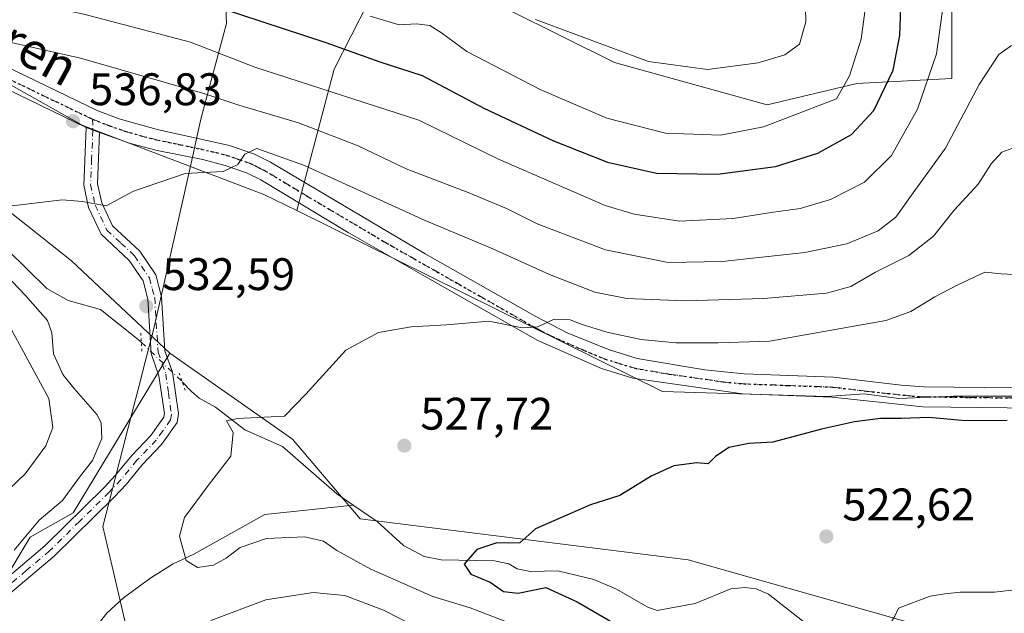
# Model space of a CAD drawing. Units: metres. Extents: x 610562 to 614004, y 4747828 to 4750197.
# Drawn here: x 611978 to 612194, y 4747971 to 4748102 of the extents above; entities that cross this region are included whole.
import ezdxf
from ezdxf.enums import TextEntityAlignment as Align

# ---------------------------------------------------------------- set-up
doc = ezdxf.new("R2010")
doc.units = ezdxf.units.M
doc.header["$MEASUREMENT"] = 0
doc.linetypes.add('DGN Style 4', pattern=[2.6384748266838614, 1.318413404963828, -0.6592067024819142, 0.001648016756204785, -0.6592067024819142])
doc.linetypes.add('DGN Style 5', pattern=[1.1536117293433497, 0.4944050268614355, -0.6592067024819142])
for name, color, linetype, lineweight in [('Arbolado forestal CxS', 92, 'Continuous', 0), ('Corriente natural lineal', 142, 'Continuous', 13), ('Corriente natural lineal oculto', 9, 'DGN Style 4', 13), ('Curva de nivel maestra', 30, 'Continuous', 30), ('Curva de nivel normal', 30, 'Continuous', 0), ('Entidad de ámbito territorial', 7, 'Continuous', 0), ('Entidad de ámbito territorial CxS', 92, 'Continuous', 0), ('Matorral CxS', 135, 'Continuous', 0), ('Pastizal CxS', 92, 'Continuous', 0), ('Pista no pavimentada Cxs', 111, 'Continuous', 0), ('Pista no pavimentada eje', 91, 'DGN Style 4', 0), ('Puente lineal', 2, 'DGN Style 5', 0), ('Punto de cota en terreno', 7, 'Continuous', 0), ('Ruta', 7, 'DGN Style 5', 30), ('Rótulo de punto de cota en terreno', 7, 'Continuous', 0), ('Suelo desnudo CxS', 253, 'Continuous', 0), ('Texto cartográfico', 7, 'Continuous', 0)]:
    doc.layers.add(name, color=color, linetype=linetype, lineweight=lineweight)
doc.styles.add('Style-Arial', font='txt')

# ---------------------------------------------------------------- blocks, each defined once
blk = doc.blocks.new('5PATER')
at = {"layer": 'Suelo desnudo CxS', "linetype": 'Continuous', "lineweight": 0}
h = blk.add_hatch(color=51, dxfattribs=at)
edge = h.paths.add_edge_path()
edge.add_ellipse((0, 0), major_axis=(-0.1095731443231308, -0.1110710700762829), ratio=0.9994222409660322, start_angle=0, end_angle=360)
blk = doc.blocks.new('*U20')
at = {"layer": 'Pista no pavimentada Cxs', "color": 111, "linetype": 'Continuous', "lineweight": 0}
blk.add_polyline3d([(611973.0000999998, 4747977.380100001, 541.3589000000065), (611983.3201000001, 4747986.0801, 539.5093999999954), (611996.3300999999, 4747998.890100001, 537.9398999999976), (611998.8501000004, 4748001.530099999, 538.616200000004), (612002.3701, 4748005.850099999, 537.3224000000046), (612006.5800999999, 4748010.2601, 533.1569000000018), (612009.4600999998, 4748014.270099999, 531.3217000000004), (612009.5701000001, 4748015.090100001, 531.3659999999945), (612008.3601000002, 4748023.4001, 532.2194000000018), (612006.6601, 4748028.2401, 533.7212000000001), (612005.9101, 4748040.210100001, 534.2933000000048), (612004.8601000002, 4748044.2301, 534.5246000000043), (612001.8501000004, 4748048.700099999, 535.0469000000012), (611995.6700999998, 4748054.460100001, 535.1999999999971), (611992.9101, 4748060.340100001, 535.1901000000071), (611991.8300999999, 4748065.220100001, 535.4878999999928), (611992.3501000004, 4748077.9101, 536.6027000000031), (611995.3400999998, 4748076.7501, 536.5016000000032), (611994.9001000002, 4748065.5001, 535.6735999999946), (611995.8201000001, 4748061.340100001, 535.4355999999971), (611998.1801000005, 4748056.300100001, 535.1122999999934), (612004.1801000005, 4748050.700099999, 534.5540000000037), (612007.6901000004, 4748045.520099999, 534.6067000000039), (612008.9401000004, 4748040.700099999, 534.855899999995), (612009.6801000005, 4748028.860099999, 533.9382000000041), (612011.3400999998, 4748024.140100001, 533.7697000000044), (612012.6601, 4748015.100099999, 531.8512000000047), (612012.3800999997, 4748013.100099999, 531.4406000000017), (612008.9401000004, 4748008.300100001, 532.9118000000017), (612004.6601, 4748003.8201, 536.8267000000051), (612001.1401000004, 4747999.5001, 537.3378999999986), (611998.5100999996, 4747996.7401, 536.1497999999992), (611985.3800999997, 4747983.8201, 540.0494000000035), (611975.1401000004, 4747975.1801, 540.5454999999929)], dxfattribs=at)

msp = doc.modelspace()

# ---------------------------------------------------------------- linework, layer by layer
at = {"layer": 'Arbolado forestal CxS', "color": 92, "linetype": 'Continuous', "lineweight": 0, "extrusion": (-0.08489123952342315, -0.4084157986194027, 0.9088399269894849), "elevation": -1990654.361341772, "flags": 128}
msp.add_lwpolyline([(-367011.900248213, 4338425.468787584), (-367022.705554963, 4338381.743229064), (-367024.4509790182, 4338346.487386432)], dxfattribs=at)
at = {"layer": 'Arbolado forestal CxS', "color": 92, "linetype": 'Continuous', "lineweight": 0}
for points in [[(612036.5922999998, 4748248.4135, 615.6670000000013), (612041.2216999996, 4748218.315300001, 604.2099000000017), (612031.9606999997, 4748200.951300001, 596.3111999999965), (612031.9603000004, 4748187.059900001, 590.0227000000014), (612048.1662999997, 4748162.7499, 580.2309999999999), (612062.0571, 4748134.966700001, 569.9508999999962), (612065.5078999996, 4748127.374299999, 566.515400000004), (612046.8415000001, 4748090.665300001, 548.2755000000034), (612038.6118999999, 4748059.6491, 533.5687000000034), (612031.4105000002, 4748063.208500001, 534.1331999999966), (611991.6623000001, 4748078.303300001, 536.7148000000016), (611899.5867, 4748130.1293, 545.5133999999962), (611860.8447000004, 4748153.777899999, 547.9278999999951), (611846.5305000005, 4748151.090700001, 547.5678000000044), (611833.8327000003, 4748149.073899999, 548.3447000000015), (611817.1129000002, 4748163.4461, 550.8896999999997), (611803.0601000005, 4748168.962300001, 552.2272999999988), (611802.7521000003, 4748169.051100001, 552.2464999999938), (611812.6479000002, 4748209.757300001, 560.8965000000027), (611836.7083000002, 4748260.286900001, 578.5017999999982)], [(612177.9864999996, 4748253.958500001, 585.879700000005), (612179.8614999996, 4748210.1985, 573.2685000000056), (612186.1127000004, 4748178.940500001, 561.1238000000012), (612192.5163000004, 4748167.117500001, 557.6582999999955), (612183.6070999998, 4748154.645099999, 554.823900000003), (612181.2912999997, 4748134.965500001, 549.7636000000057), (612182.4484999999, 4748108.340500001, 544.970100000006), (612182.4479, 4748088.6611, 543.491200000004), (612161.6107000001, 4748087.503699999, 554.7143000000069), (612141.9310999997, 4748082.873299999, 557.6919999999955), (612108.3607000001, 4748092.134500001, 559.3019999999962), (612073.6325000003, 4748109.4987, 560.3021000000008), (612065.5078999996, 4748127.374299999, 566.515400000004), (612062.0571, 4748134.966700001, 569.9508999999962), (612048.1662999997, 4748162.7499, 580.2309999999999), (612031.9603000004, 4748187.059900001, 590.0227000000014), (612031.9606999997, 4748200.951300001, 596.3111999999965), (612041.2216999996, 4748218.315300001, 604.2099000000017), (612036.5922999998, 4748248.4135, 615.6670000000013)], [(612065.5078999996, 4748127.374299999, 566.515400000004), (612073.6325000003, 4748109.4987, 560.3021000000008), (612108.3607000001, 4748092.134500001, 559.3019999999962), (612141.9310999997, 4748082.873299999, 557.6919999999955), (612161.6107000001, 4748087.503699999, 554.7143000000069), (612182.4479, 4748088.6611, 543.491200000004), (612182.4484999999, 4748108.340500001, 544.970100000006), (612181.2912999997, 4748134.965500001, 549.7636000000057), (612183.6070999998, 4748154.645099999, 554.823900000003), (612192.5163000004, 4748167.117500001, 557.6582999999955)], [(612038.6118999999, 4748059.6491, 533.5687000000034), (612031.4105000002, 4748063.208500001, 534.1331999999966), (611991.6623000001, 4748078.303300001, 536.7148000000016), (611899.5867, 4748130.1293, 545.5133999999962), (611860.8447000004, 4748153.777899999, 547.9278999999951), (611846.5305000005, 4748151.090700001, 547.5678000000044)], [(611846.5305000005, 4748151.090700001, 547.5678000000044), (611871.7225000003, 4748123.893100001, 543.7646999999997), (611885.2515000004, 4748109.2863, 541.8280999999988), (611963.1816999996, 4748069.1787, 536.8099999999977), (611989.1312999995, 4748048.603499999, 533.5252999999939), (612010.7156999996, 4748028.376300001, 531.7363999999943)], [(611963.1816999996, 4748069.1787, 536.8099999999977), (611989.1312999995, 4748048.603499999, 533.5252999999939), (612010.7156999996, 4748028.376300001, 531.7363999999943), (611989.5307, 4747993.315300001, 534.3561000000045), (611980.0867, 4747987.921499999, 536.3418999999994), (611955.8025000002, 4747947.467700001, 535.4272000000057)], [(612010.7156999996, 4748028.376300001, 531.7363999999943), (611989.5307, 4747993.315300001, 534.3561000000045), (611980.0867, 4747987.921499999, 536.3418999999994), (611955.8025000002, 4747947.467700001, 535.4272000000057), (611938.5242999997, 4747926.9047, 536.2158000000054), (611904.8057000004, 4747914.0921, 539.5051999999996), (611876.4829000002, 4747909.3727, 543.3656999999948), (611846.1365, 4747891.840100001, 548.1279999999971), (611815.7903000005, 4747870.9351, 551.0657000000066), (611809.8496000003, 4747847.7678, 547.6141999999963)], [(612010.7156999996, 4748028.376300001, 531.7363999999943), (612037.6969, 4748009.497099999, 529.1763999999966), (612052.5365000004, 4747991.9669, 527.0090000000055), (612124.5780999997, 4747982.973900001, 523.5437999999995), (612210.0412999997, 4747958.784499999, 517.2301000000007), (612251.4260999998, 4747948.321900001, 515.7605999999942), (612327.7638999998, 4747899.4801, 513.2902999999933), (612362.7141000004, 4747882.0757, 511.2550000000047), (612361.6969999997, 4747856.784, 516.8616000000038)]]:
    msp.add_polyline3d(points, dxfattribs=at)
msp.add_polyline3d([(612361.6969999997, 4747856.7839, 516.8616000000038), (611809.8494999995, 4747847.767700001, 547.6141999999963), (611815.7903000005, 4747870.9351, 551.0657000000066), (611846.1365, 4747891.840100001, 548.1279999999971), (611876.4829000002, 4747909.3727, 543.3656999999948), (611904.8057000004, 4747914.0921, 539.5051999999996), (611938.5242999997, 4747926.9047, 536.2158000000054), (611955.8025000002, 4747947.467700001, 535.4272000000057), (611980.0867, 4747987.921499999, 536.3418999999994), (611989.5307, 4747993.315300001, 534.3561000000045), (612010.7156999996, 4748028.376300001, 531.7363999999943), (612037.6969, 4748009.497099999, 529.1763999999966), (612052.5365000004, 4747991.9669, 527.0090000000055), (612124.5780999997, 4747982.973900001, 523.5437999999995), (612210.0412999997, 4747958.784499999, 517.2301000000007), (612251.4260999998, 4747948.321900001, 515.7605999999942), (612327.7638999998, 4747899.4801, 513.2902999999933), (612362.7141000004, 4747882.0757, 511.2550000000047)], close=True, dxfattribs=at)
at = {"layer": 'Corriente natural lineal', "color": 142, "linetype": 'Continuous', "lineweight": 13}
for points in [[(611975.1276000004, 4748051.052300001, 534.0801999999967), (611983.7291000001, 4748042.512, 533.3092999999935), (611988.4442999996, 4748039.929, 532.7747999999992), (611995.5165999997, 4748037.8937, 532.4860000000045), (612004.1940000001, 4748031.036900001, 532.1521999999968), (612004.4703000003, 4748030.771000001, 532.1122000000032)], [(612013.4693, 4748022.067100001, 531.2391000000061), (612015.5049000002, 4748019.9244, 530.9618999999948), (612017.1944000004, 4748018.478800001, 530.6640000000043), (612020.7846999997, 4748016.4923, 530.6723999999958), (612027.2286, 4748011.5537, 530.0351999999984), (612035.4885, 4748007.867900001, 529.033500000005), (612047.4395000003, 4747997.467700001, 526.6328999999969), (612051, 4747995, 526.8369999999995)], [(611966.3800999997, 4747939.9801, 534.6171000000032), (611988.3400999998, 4747960.460100001, 531.776199999993), (611996.9001000002, 4747971.2601, 531.2890000000043), (612000.6001000004, 4747974.620100001, 530.9127000000008), (612006.5800999999, 4747979.020099999, 530.105899999995), (612011.5000999998, 4747982.140100001, 530.1554000000033), (612016.0401, 4747984.210100001, 529.4253000000026), (612031.6306999996, 4747992.938300001, 527.7786999999954), (612051, 4747995, 526.8369999999995)], [(612051, 4747995, 526.8369999999995), (612056.2707000002, 4747991.423900001, 526.8932000000059), (612062.0547000002, 4747986.131999999, 526.1956999999966), (612066.5861000001, 4747983.707800001, 525.5097999999998), (612070.3277000004, 4747982.986300001, 525.3983000000007), (612082.0094, 4747982.799000001, 524.9015999999974), (612085.1533000004, 4747982.122300001, 524.6640999999945), (612087, 4747981, 524.2866000000067), (612089.9286000002, 4747980.427800001, 523.9400000000023), (612095.9068, 4747980.559, 523.7909000000072), (612103.8552999999, 4747978.6676, 523.107799999998), (612108.8380000005, 4747976.558300001, 523.056899999996), (612115.7243999997, 4747972.592800001, 523.9799999999959), (612117.7630000003, 4747971.8497, 524.4873999999982), (612126.1271000003, 4747973.4279, 523.5629000000044), (612133.8947000002, 4747976.591700001, 522.6187000000064), (612137.0177999996, 4747976.914899999, 522.6122000000032), (612139.5070000002, 4747976.6512, 522.3730000000069), (612142.2204999998, 4747975.4375, 521.9159000000072), (612151.3731000006, 4747968.2457, 520.7339999999967)]]:
    msp.add_polyline3d(points, dxfattribs=at)
at = {"layer": 'Corriente natural lineal oculto', "color": 9, "linetype": 'DGN Style 4', "lineweight": 13, "extrusion": (0.05000635572225071, -0.04836652067786678, 0.9975770867782086), "elevation": -198510.7922809747, "flags": 128}
msp.add_lwpolyline([(3838336.087588809, 2854140.063352683), (3838336.087588809, 2854127.513365439)], dxfattribs=at)
at = {"layer": 'Curva de nivel maestra', "color": 30, "linetype": 'Continuous', "lineweight": 30, "flags": 128}
for points, elevation in [([(612021.6100000005, 4748104.220100001), (612045.0099999999, 4748096.540100001), (612056.8700000001, 4748092.270099999), (612066.1500000004, 4748089.270099999), (612079.7100000001, 4748082.120100001), (612094.9600000001, 4748074.940099999), (612106.8499999996, 4748070.2601), (612117.5899999999, 4748067.8301), (612130.9699999997, 4748067.620100001), (612143.75, 4748069.3201), (612153.0099999999, 4748072.220100001), (612160.4299999997, 4748076.340100001), (612165.2999999998, 4748081.620100001), (612169.5700000003, 4748090.4801), (612171.0099999999, 4748098.0801), (612171.5700000003, 4748112.5101)], 550), ([(612194.6299999999, 4748013.530099999), (612185.4299999997, 4748013.4901), (612177.4299999997, 4748014.190099999), (612171.4299999997, 4748014.020099999), (612166.7699999996, 4748014.0101), (612161.0999999996, 4748013.300100001), (612153.8099999996, 4748011.6601), (612143.1200000001, 4748008.800100001), (612137.8899999997, 4748008.520099999), (612133.4800000006, 4748007.6601), (612130.5499999998, 4748005.690099999), (612128.9600000001, 4748004.020099999), (612126.4299999997, 4748004.2501), (612121.4299999997, 4748003.5801), (612116.4299999997, 4748001.350099999), (612109.5499999998, 4747997.120100001), (612103.1299999999, 4747995.040100001), (612091.04, 4747989.8201), (612087.5800000001, 4747986.690099999), (612085.1399999997, 4747986.6501), (612082.54, 4747986.7401), (612078.1299999999, 4747985.2601), (612075.4100000003, 4747982.040100001), (612076.8399999999, 4747979.800100001), (612081.0999999996, 4747978.050100001), (612084, 4747976.020099999), (612087.2199999997, 4747975.6801), (612093.3099999996, 4747976.940099999), (612100.1799999997, 4747973.780099999), (612110.6299999999, 4747967.710100001)], 525)]:
    msp.add_lwpolyline(points, dxfattribs=dict(at, elevation=elevation))
at = {"layer": 'Curva de nivel normal', "color": 30, "linetype": 'Continuous', "lineweight": 0, "flags": 128}
for points, elevation in [([(612199.1500000004, 4748121.76), (612189.8899999997, 4748117.390000001), (612182.8799999999, 4748110.779999999), (612180.7300000006, 4748105.710000001), (612179.0800000001, 4748094.039999999), (612174.8799999999, 4748081.880000001), (612169.2199999997, 4748071.710000001), (612163.3099999996, 4748065.880000001), (612155.8099999996, 4748062.08), (612149.1600000003, 4748060.130000001), (612142.7699999996, 4748059.220000001), (612134.4600000001, 4748057.869999999), (612122.6600000003, 4748057.33), (612112.6699999999, 4748058.82), (612106.2999999998, 4748060.76), (612082.9100000003, 4748070.960000001), (612065.4500000002, 4748079.5), (612029.3899999997, 4748091.140000001), (612015.3200000003, 4748096.600000001), (611991.8899999997, 4748102.74), (611976.6900000004, 4748106.060000001)], 545), ([(612091.0199999996, 4748101.57), (612115.8799999999, 4748092.33), (612128.7699999996, 4748090.630000001), (612139.9199999999, 4748092.050000001), (612145.7599999999, 4748093.82), (612149.0099999999, 4748096.199999999), (612150.4000000004, 4748101.08), (612150.1799999997, 4748110.039999999)], 560), ([(612163.8399999999, 4748107.119999999), (612162.5700000003, 4748097.27), (612159.9800000006, 4748089.220000001), (612157.0999999996, 4748084.189999999), (612141.1299999999, 4748077.99), (612131.6900000004, 4748076.189999999), (612119.6200000001, 4748076.609999999), (612106.7199999997, 4748079.960000001), (612092.0800000001, 4748086.199999999), (612075.9699999997, 4748094.529999999), (612070.3700000001, 4748098.65), (612067.8099999996, 4748100.26), (612064.8899999997, 4748100.619999999), (612061.0999999996, 4748100.439999999), (612054.7699999996, 4748102.300000001)], 555), ([(612195.5899999999, 4748095.880000001), (612192.8099999996, 4748093.869999999), (612188.4299999997, 4748087.32), (612181.0999999996, 4748073.359999999), (612173.9400000004, 4748063.560000001), (612170.1299999999, 4748058.189999999), (612166.2699999996, 4748055.189999999), (612159.4299999997, 4748052.32), (612150.1600000003, 4748050.460000001), (612132.0300000003, 4748048.470000001), (612120.2000000002, 4748048.24), (612106.4400000004, 4748051.050000001), (612091.4299999997, 4748056.720000001), (612084.6399999997, 4748060.09), (612076.6100000005, 4748063.49), (612062.6399999997, 4748068.779999999), (612052.0999999996, 4748073.83), (612038.9699999997, 4748078.880000001), (612025.9000000004, 4748082.76), (612018.4699999997, 4748085.279999999), (611991.0999999996, 4748093.109999999), (611964.7699999996, 4748099.039999999)], 540.0000000000001), ([(612197.4299999997, 4748073.9), (612193.4299999997, 4748072.49), (612191.0800000001, 4748069.939999999), (612188.25, 4748065.470000001), (612182.9400000004, 4748059.710000001), (612178.4000000004, 4748054.039999999), (612173.0199999996, 4748049.779999999), (612165.6600000003, 4748046.130000001), (612160.2999999998, 4748042.980000001), (612154.9400000004, 4748041.550000001), (612141.0700000003, 4748040.34), (612123.8799999999, 4748039.82), (612111.0999999996, 4748040.310000001), (612104.0999999996, 4748041.77), (612094.0999999996, 4748045.640000001), (612081.6799999997, 4748051.220000001), (612066.8200000003, 4748057.5), (612040.29, 4748069.52), (612029.8200000003, 4748073.24), (612027.2400000002, 4748072.039999999), (612025.7000000002, 4748069.789999999), (612022.4299999997, 4748068.230000001), (612014.1500000004, 4748067.779999999), (612002.7699999996, 4748063.869999999), (611996.7699999996, 4748060.699999999), (611991.5999999996, 4748061.609999999), (611987.0999999996, 4748061.970000001), (611972.9900000002, 4748060.33)], 535), ([(611969.1100000005, 4748051.380000001), (611979.0499999998, 4748041), (611983.8899999997, 4748035.5), (611984.8600000005, 4748032.800000001), (611985.1699999999, 4748028.180000001), (611986.4100000003, 4748025.67), (611987.2400000002, 4748023.66), (611989.6799999997, 4748020.640000001), (611994.7699999996, 4748014.84), (611995.6699999999, 4748012.99), (611995.8200000003, 4748009.619999999), (611993.7400000002, 4748004.82), (611990.9299999997, 4748001.16), (611987.1799999997, 4747996.039999999), (611982.0499999998, 4747991.710000001), (611976.5599999996, 4747985.109999999)], 535), ([(612197.4299999997, 4748045.539999999), (612193.3200000003, 4748045.75), (612189.6699999999, 4748046.09), (612183.6600000003, 4748043.27), (612178.7300000006, 4748040.680000001), (612173.4800000006, 4748037.460000001), (612167.9800000006, 4748035.550000001), (612142.3899999997, 4748031), (612131.1799999997, 4748030.58), (612121.8399999999, 4748030.619999999), (612114.25, 4748031.32), (612106.6900000004, 4748032.970000001), (612101.0700000003, 4748034.680000001), (612098.6200000001, 4748035.680000001), (612095.1299999999, 4748035.779999999), (612091.5599999996, 4748034.100000001), (612088.1299999999, 4748033.939999999), (612080.7699999996, 4748035.350000001), (612071.5199999996, 4748034.600000001), (612063.7300000006, 4748034.109999999), (612056.5800000001, 4748032.859999999), (612049.3600000005, 4748028.980000001), (612040.6100000005, 4748019.359999999), (612035.9299999997, 4748014.539999999), (612025.6399999997, 4748014.029999999), (612023.1600000003, 4748013.52), (612024.6699999999, 4748010.91), (612024.1399999997, 4748005.710000001), (612019.1299999999, 4747999.300000001), (612013.9800000006, 4747992.310000001), (612012.8399999999, 4747988.17), (612014.3600000005, 4747982.82), (612016.7999999998, 4747981.279999999), (612020.3499999996, 4747981.84), (612023.1299999999, 4747983.32), (612026.1900000004, 4747985.66), (612031.9600000001, 4747987.640000001), (612040.3799999999, 4747988.039999999), (612044.5, 4747987.109999999), (612047.4199999999, 4747985.029999999), (612054.9000000004, 4747980.92), (612068.4699999997, 4747974.960000001), (612076.7199999997, 4747972.42), (612087.1900000004, 4747968.4)], 530), ([(611974.9800000006, 4748035.359999999), (611984.1799999997, 4748018.380000001), (611985.0800000001, 4748012.039999999), (611983.5499999998, 4748008.039999999), (611978.9600000001, 4748001.83), (611975.4600000001, 4747998.51)], 540.0000000000001), ([(612196.8300000001, 4747949.050000001), (612191.2800000003, 4747949.32), (612187.4199999999, 4747951.42), (612184.7300000006, 4747954.449999999), (612180.8700000001, 4747959.630000001), (612176.54, 4747961.640000001), (612174.79, 4747962.180000001), (612171.79, 4747962.199999999), (612166.0099999999, 4747963.529999999), (612162.5199999996, 4747963.880000001), (612161.2800000003, 4747964.710000001), (612161.3700000001, 4747966.33), (612162.8600000005, 4747967.220000001), (612165.5199999996, 4747967.75), (612169.1900000004, 4747969.480000001), (612169.9199999999, 4747970.619999999), (612170.7699999996, 4747972.390000001), (612177.7000000002, 4747975.039999999), (612180.9000000004, 4747975.52), (612184.3099999996, 4747975.869999999), (612191.7699999996, 4747975.859999999), (612202.1699999999, 4747977.07)], 520), ([(612019.7699999996, 4747969.66), (612031.8600000005, 4747974.210000001), (612042.2400000002, 4747975.83), (612049.1500000004, 4747975.17), (612057.6799999997, 4747971.949999999), (612069.5999999996, 4747965.880000001)], 535)]:
    msp.add_lwpolyline(points, dxfattribs=dict(at, elevation=elevation))
at = {"layer": 'Entidad de ámbito territorial', "color": 7, "linetype": 'Continuous', "lineweight": 0, "flags": 128}
msp.add_lwpolyline([(612028.408692354, 4747851.338566056), (612017.5129999992, 4747905.654), (612001.7329999988, 4747966.227), (612001.0819999995, 4747968.724000001), (612000.6569999988, 4747970.539000002), (611996.0190000006, 4747990.318999998), (612001.095999998, 4748009.967), (612002.4249999992, 4748015.111000001), (612003.9389999999, 4748020.972), (612004.0019999987, 4748021.217000003), (612005.3499999989, 4748026.435000001), (612007.0900000001, 4748033.168999999), (612008.8869999987, 4748041.130000002), (612013.4349999997, 4748061.283999999), (612015.9299999981, 4748072.340999999), (612016.7049999997, 4748075.775), (612017.5889999978, 4748079.693000002), (612019.5529999998, 4748087.063999998), (612023.1939999998, 4748100.739000001), (612021.6759999996, 4748137.035999999), (612020.1869999997, 4748186.289000003), (612019.3229999996, 4748228.820000002)], dxfattribs=at)
at = {"layer": 'Entidad de ámbito territorial CxS', "color": 92, "linetype": 'Continuous', "lineweight": 0, "flags": 128}
msp.add_lwpolyline([(614002.4100008683, 4747883.589982489), (612028.4086923526, 4747851.338566055), (612017.5129999999, 4747905.653999999), (612001.7329999995, 4747966.226999999), (612001.0820000004, 4747968.723999999), (612000.6569999995, 4747970.539000001), (611996.0190000014, 4747990.318999999), (612001.0959999989, 4748009.966999999), (612002.425, 4748015.111), (612003.9390000006, 4748020.971999999), (612004.0019999995, 4748021.217000001), (612005.3499999997, 4748026.435000001), (612007.0900000011, 4748033.169000001), (612008.8869999995, 4748041.130000001), (612013.4350000005, 4748061.284), (612015.9299999989, 4748072.340999999), (612016.7050000007, 4748075.775), (612017.5889999986, 4748079.693000001), (612019.5530000007, 4748087.063999998), (612023.1940000006, 4748100.739), (612021.6760000006, 4748137.036), (612020.1870000006, 4748186.289000002), (612019.3230000006, 4748228.820000002)], dxfattribs=at)
at = {"layer": 'Matorral CxS', "color": 135, "linetype": 'Continuous', "lineweight": 0, "extrusion": (-0.08489123952342315, -0.4084157986194027, 0.9088399269894849), "elevation": -1990654.361341772, "flags": 128}
msp.add_lwpolyline([(-367011.900248213, 4338425.468787584), (-367022.705554963, 4338381.743229064), (-367024.4509790182, 4338346.487386432)], dxfattribs=at)
at = {"layer": 'Matorral CxS', "color": 135, "linetype": 'Continuous', "lineweight": 0}
for points in [[(612197.4490999999, 4748018.9297, 526.0926000000036), (612189.9018999999, 4748018.9297, 526.234700000001), (612182.8579000002, 4748018.9297, 526.2718000000023), (612170.7823000001, 4748018.427100001, 526.2115999999951), (612163.2348999997, 4748019.433300001, 526.4011000000028), (612155.0438999999, 4748018.8509, 526.6548000000039), (612118.9577000003, 4748019.936899999, 528.0256999999983), (612038.6118999999, 4748059.6491, 533.5687000000034), (612046.8415000001, 4748090.665300001, 548.2755000000034), (612065.5078999996, 4748127.374299999, 566.515400000004), (612073.6325000003, 4748109.4987, 560.3021000000008), (612108.3607000001, 4748092.134500001, 559.3019999999962), (612141.9310999997, 4748082.873299999, 557.6919999999955), (612161.6107000001, 4748087.503699999, 554.7143000000069), (612182.4479, 4748088.6611, 543.491200000004), (612182.4484999999, 4748108.340500001, 544.970100000006), (612181.2912999997, 4748134.965500001, 549.7636000000057), (612183.6070999998, 4748154.645099999, 554.823900000003), (612192.5163000004, 4748167.117500001, 557.6582999999955), (612202.3661000002, 4748148.932499999, 552.3343000000023)], [(612065.5078999996, 4748127.374299999, 566.515400000004), (612073.6325000003, 4748109.4987, 560.3021000000008), (612108.3607000001, 4748092.134500001, 559.3019999999962), (612141.9310999997, 4748082.873299999, 557.6919999999955), (612161.6107000001, 4748087.503699999, 554.7143000000069), (612182.4479, 4748088.6611, 543.491200000004), (612182.4484999999, 4748108.340500001, 544.970100000006), (612181.2912999997, 4748134.965500001, 549.7636000000057), (612183.6070999998, 4748154.645099999, 554.823900000003), (612192.5163000004, 4748167.117500001, 557.6582999999955)], [(612038.6118999999, 4748059.6491, 533.5687000000034), (612118.9577000003, 4748019.936899999, 528.0256999999983), (612155.0438999999, 4748018.8509, 526.6548000000039), (612163.2348999997, 4748019.433300001, 526.4011000000028), (612170.7823000001, 4748018.427100001, 526.2115999999951), (612182.8579000002, 4748018.9297, 526.2718000000023), (612189.9018999999, 4748018.9297, 526.234700000001), (612197.4490999999, 4748018.9297, 526.0926000000036), (612212.5438999999, 4748018.426700001, 525.9588999999978), (612227.6385000005, 4748018.929300001, 526.0843000000023), (612290.5311000004, 4747978.676899999, 517.9073999999965), (612348.1142999995, 4747927.5889, 511.5767999999953), (612431.9145000001, 4747892.636299999, 505.7399000000005)]]:
    msp.add_polyline3d(points, dxfattribs=at)
at = {"layer": 'Pastizal CxS', "color": 92, "linetype": 'Continuous', "lineweight": 0}
for points in [[(612038.6118999999, 4748059.6491, 533.5687000000034), (612031.4105000002, 4748063.208500001, 534.1331999999966), (611991.6623000001, 4748078.303300001, 536.7148000000016), (611899.5867, 4748130.1293, 545.5133999999962), (611860.8447000004, 4748153.777899999, 547.9278999999951), (611846.5305000005, 4748151.090700001, 547.5678000000044)], [(611846.5305000005, 4748151.090700001, 547.5678000000044), (611871.7225000003, 4748123.893100001, 543.7646999999997), (611885.2515000004, 4748109.2863, 541.8280999999988), (611963.1816999996, 4748069.1787, 536.8099999999977), (611989.1312999995, 4748048.603499999, 533.5252999999939), (612010.7156999996, 4748028.376300001, 531.7363999999943)], [(611899.5867, 4748130.1293, 545.5133999999962), (611991.6623000001, 4748078.303300001, 536.7148000000016), (612031.4105000002, 4748063.208500001, 534.1331999999966), (612038.6118999999, 4748059.6491, 533.5687000000034), (612118.9577000003, 4748019.936899999, 528.0256999999983), (612155.0438999999, 4748018.8509, 526.6548000000039), (612163.2348999997, 4748019.433300001, 526.4011000000028), (612170.7823000001, 4748018.427100001, 526.2115999999951), (612182.8579000002, 4748018.9297, 526.2718000000023), (612189.9018999999, 4748018.9297, 526.234700000001), (612197.4490999999, 4748018.9297, 526.0926000000036), (612212.5438999999, 4748018.426700001, 525.9588999999978), (612227.6385000005, 4748018.929300001, 526.0843000000023), (612290.5311000004, 4747978.676899999, 517.9073999999965), (612348.1142999995, 4747927.5889, 511.5767999999953), (612431.9145000001, 4747892.636299999, 505.7399000000005)], [(612500.4495000001, 4747859.050799999, 502.7516999999935), (612361.6969999997, 4747856.7839, 516.8616000000038), (612362.7141000004, 4747882.0757, 511.2550000000047), (612327.7638999998, 4747899.4801, 513.2902999999933), (612251.4260999998, 4747948.321900001, 515.7605999999942), (612210.0412999997, 4747958.784499999, 517.2301000000007), (612124.5780999997, 4747982.973900001, 523.5437999999995), (612052.5365000004, 4747991.9669, 527.0090000000055), (612037.6969, 4748009.497099999, 529.1763999999966), (612010.7156999996, 4748028.376300001, 531.7363999999943), (611989.1312999995, 4748048.603499999, 533.5252999999939), (611963.1816999996, 4748069.1787, 536.8099999999977)], [(612038.6118999999, 4748059.6491, 533.5687000000034), (612118.9577000003, 4748019.936899999, 528.0256999999983), (612155.0438999999, 4748018.8509, 526.6548000000039), (612163.2348999997, 4748019.433300001, 526.4011000000028), (612170.7823000001, 4748018.427100001, 526.2115999999951), (612182.8579000002, 4748018.9297, 526.2718000000023), (612189.9018999999, 4748018.9297, 526.234700000001), (612197.4490999999, 4748018.9297, 526.0926000000036), (612212.5438999999, 4748018.426700001, 525.9588999999978), (612227.6385000005, 4748018.929300001, 526.0843000000023), (612290.5311000004, 4747978.676899999, 517.9073999999965), (612348.1142999995, 4747927.5889, 511.5767999999953), (612431.9145000001, 4747892.636299999, 505.7399000000005)], [(612010.7156999996, 4748028.376300001, 531.7363999999943), (612037.6969, 4748009.497099999, 529.1763999999966), (612052.5365000004, 4747991.9669, 527.0090000000055), (612124.5780999997, 4747982.973900001, 523.5437999999995), (612210.0412999997, 4747958.784499999, 517.2301000000007), (612251.4260999998, 4747948.321900001, 515.7605999999942), (612327.7638999998, 4747899.4801, 513.2902999999933), (612362.7141000004, 4747882.0757, 511.2550000000047), (612361.6969999997, 4747856.784, 516.8616000000038)]]:
    msp.add_polyline3d(points, dxfattribs=at)
at = {"layer": 'Pista no pavimentada Cxs', "color": 111, "linetype": 'Continuous', "lineweight": 0, "extrusion": (0.02937465753952189, -0.01139618821185725, 0.9995035049406659), "elevation": -35596.58752765608, "flags": 128}
msp.add_lwpolyline([(4647972.37409366, 1146239.267134697), (4647972.37409366, 1146236.058408905)], dxfattribs=at)
msp.add_lwpolyline([(4647972.37409366, 1146239.267134697), (4647972.37409366, 1146236.058408905)], dxfattribs=at)
at = {"layer": 'Pista no pavimentada Cxs', "color": 111, "linetype": 'Continuous', "lineweight": 0}
for points in [[(611969.9200999998, 4748093.600099999, 540.5197999999946), (611994.9501, 4748081.5701, 537.1147999999957), (611999.6001000004, 4748079.770099999, 537.0688999999984), (612008.2500999998, 4748077.340100001, 536.852899999998), (612023.8400999998, 4748073.9101, 536.3389000000025), (612029.3201000001, 4748072.0001, 537.0400999999983), (612032.8201000001, 4748070.270099999, 536.443499999994), (612066.7801000001, 4748050.1801, 532.6564999999973), (612091.1300999997, 4748036.370100001, 530.446299999996), (612097.9901000002, 4748032.840100001, 529.9098999999987), (612107.1001000004, 4748029.130100001, 529.7709000000032), (612113.3901000004, 4748027.190099999, 529.0388999999996), (612128.1901000004, 4748024.670100001, 528.4631999999983), (612136.8901000004, 4748023.8301, 528.3892000000051), (612156.4700999996, 4748023.110099999, 527.0166999999929), (612171.3501000004, 4748021.3101, 526.4401000000071), (612176.3300999999, 4748020.9901, 526.3757000000041), (612196.3201000001, 4748020.710100001, 526.3254000000015)], [(611969.9200999998, 4748093.600099999, 540.5197999999946), (611994.9501, 4748081.5701, 537.1147999999957), (611999.6001000004, 4748079.770099999, 537.0688999999984), (612008.2500999998, 4748077.340100001, 536.852899999998), (612023.8400999998, 4748073.9101, 536.3389000000025), (612029.3201000001, 4748072.0001, 537.0400999999983), (612032.8201000001, 4748070.270099999, 536.443499999994), (612066.7801000001, 4748050.1801, 532.6564999999973), (612091.1300999997, 4748036.370100001, 530.446299999996), (612097.9901000002, 4748032.840100001, 529.9098999999987), (612107.1001000004, 4748029.130100001, 529.7709000000032), (612113.3901000004, 4748027.190099999, 529.0388999999996), (612128.1901000004, 4748024.670100001, 528.4631999999983), (612136.8901000004, 4748023.8301, 528.3892000000051), (612156.4700999996, 4748023.110099999, 527.0166999999929), (612171.3501000004, 4748021.3101, 526.4401000000071), (612176.3300999999, 4748020.9901, 526.3757000000041), (612196.3201000001, 4748020.710100001, 526.3254000000015)], [(612206.9301000005, 4748016.1801, 525.7222999999941), (612176.0701000001, 4748016.5701, 525.8457000000053), (612156.1601, 4748018.690099999, 526.4973999999929), (612136.5000999998, 4748019.420100001, 527.3196000000025), (612112.4200999998, 4748022.860099999, 528.5850000000064), (612105.5601000005, 4748024.970100001, 528.7151000000014), (612091.5401, 4748031.100099999, 529.4566999999952), (612067.8601000002, 4748044.590100001, 532.0978000000032), (612049.9101, 4748054.8101, 533.1150999999954), (612030.7001, 4748066.380100001, 534.790399999998), (612027.5900999998, 4748067.9101, 535.0274000000063), (612022.8800999997, 4748069.5701, 535.6487000000052), (612018.0100999996, 4748070.8201, 536.3493000000017), (612007.9801000003, 4748072.860099999, 536.3947999999946), (612002.1401000004, 4748074.370100001, 537.0151000000042), (611995.3400999998, 4748076.7501, 536.5016000000032), (611992.3501000004, 4748077.9101, 536.6027000000031), (611972.3901000004, 4748087.540100001, 538.3249999999971)], [(611992.3501000004, 4748077.9101, 536.6027000000031), (611972.3901000004, 4748087.540100001, 538.3249999999971)], [(611973.0000999998, 4747977.380100001, 541.3589000000065), (611983.3201000001, 4747986.0801, 539.5093999999954), (611996.3300999999, 4747998.890100001, 537.9398999999976), (611998.8501000004, 4748001.530099999, 538.616200000004), (612002.3701, 4748005.850099999, 537.3224000000046), (612006.5800999999, 4748010.2601, 533.1569000000018), (612009.4600999998, 4748014.270099999, 531.3217000000004), (612009.5701000001, 4748015.090100001, 531.3659999999945), (612008.3601000002, 4748023.4001, 532.2194000000018), (612006.6601, 4748028.2401, 533.7212000000001), (612005.9101, 4748040.210100001, 534.2933000000048), (612004.8601000002, 4748044.2301, 534.5246000000043), (612001.8501000004, 4748048.700099999, 535.0469000000012), (611995.6700999998, 4748054.460100001, 535.1999999999971), (611992.9101, 4748060.340100001, 535.1901000000071), (611991.8300999999, 4748065.220100001, 535.4878999999928), (611992.3501000004, 4748077.9101, 536.6027000000031)], [(611995.3400999998, 4748076.7501, 536.5016000000032), (611994.9001000002, 4748065.5001, 535.6735999999946), (611995.8201000001, 4748061.340100001, 535.4355999999971), (611998.1801000005, 4748056.300100001, 535.1122999999934), (612004.1801000005, 4748050.700099999, 534.5540000000037), (612007.6901000004, 4748045.520099999, 534.6067000000039), (612008.9401000004, 4748040.700099999, 534.855899999995), (612009.6801000005, 4748028.860099999, 533.9382000000041), (612011.3400999998, 4748024.140100001, 533.7697000000044), (612012.6601, 4748015.100099999, 531.8512000000047), (612012.3800999997, 4748013.100099999, 531.4406000000017), (612008.9401000004, 4748008.300100001, 532.9118000000017), (612004.6601, 4748003.8201, 536.8267000000051), (612001.1401000004, 4747999.5001, 537.3378999999986), (611998.5100999996, 4747996.7401, 536.1497999999992), (611985.3800999997, 4747983.8201, 540.0494000000035), (611975.1401000004, 4747975.1801, 540.5454999999929)], [(612206.9301000005, 4748016.1801, 525.7222999999941), (612176.0701000001, 4748016.5701, 525.8457000000053), (612156.1601, 4748018.690099999, 526.4973999999929), (612136.5000999998, 4748019.420100001, 527.3196000000025), (612112.4200999998, 4748022.860099999, 528.5850000000064), (612105.5601000005, 4748024.970100001, 528.7151000000014), (612091.5401, 4748031.100099999, 529.4566999999952), (612067.8601000002, 4748044.590100001, 532.0978000000032), (612049.9101, 4748054.8101, 533.1150999999954), (612030.7001, 4748066.380100001, 534.790399999998), (612027.5900999998, 4748067.9101, 535.0274000000063), (612022.8800999997, 4748069.5701, 535.6487000000052), (612018.0100999996, 4748070.8201, 536.3493000000017), (612007.9801000003, 4748072.860099999, 536.3947999999946), (612002.1401000004, 4748074.370100001, 537.0151000000042), (611995.3400999998, 4748076.7501, 536.5016000000032)]]:
    msp.add_polyline3d(points, dxfattribs=at)
at = {"layer": 'Pista no pavimentada eje', "color": 91, "linetype": 'DGN Style 4', "lineweight": 0}
for points in [[(611993.7937000003, 4748079.6843, 536.7951999999932), (611983.6700999998, 4748084.5551, 539.1386999999959), (611971.1551000001, 4748090.5701, 539.7497000000003)], [(611993.7937000003, 4748079.6843, 536.7951999999932), (611993.8450999996, 4748077.3301, 536.5081999999966), (611993.5850999998, 4748070.985099999, 536.2155999999959), (611993.3651000002, 4748065.360099999, 535.5651000000071), (611994.3651000002, 4748060.840100001, 535.2979999999952), (611995.5450999998, 4748058.3201, 535.0792999999976), (611996.9250999996, 4748055.380100001, 535.0440999999992), (612000.0151000004, 4748052.5001, 534.8537999999971), (612003.0151000004, 4748049.700099999, 534.7602000000043), (612004.5201000003, 4748047.465100001, 534.761400000003), (612006.2751000002, 4748044.8751, 534.5869999999995), (612006.9001000002, 4748042.465100001, 534.6376000000018), (612007.4250999996, 4748040.4551, 534.3447000000015), (612008.1700999998, 4748028.550100001, 533.4223000000056), (612009.8501000004, 4748023.770099999, 533.0216999999975), (612010.4550999999, 4748019.6151, 532.2507999999943), (612011.0875000004, 4748014.890100001, 531.5543999999937), (612010.9200999998, 4748013.6851, 531.4167000000016), (612009.2001, 4748011.2851, 531.7532000000066), (612007.7600999996, 4748009.280099999, 532.2514999999985), (612003.5151000004, 4748004.835100001, 536.6303000000044), (611999.9951, 4748000.515100001, 537.6399999999994), (611997.4200999998, 4747997.815099999, 536.0907000000007), (611990.9151, 4747991.4101, 536.7780000000057), (611984.3501000004, 4747984.950099999, 539.4563000000053), (611979.2301000003, 4747980.630100001, 541.9331999999995), (611974.0701000001, 4747976.280099999, 540.648000000001)], [(612201.6250999998, 4748018.4451, 525.949299999993), (612186.1951000001, 4748018.640100001, 526.1943000000028), (612176.2001, 4748018.780099999, 526.2060999999958), (612173.7100999998, 4748018.940099999, 526.222099999999), (612163.7550999997, 4748020.0001, 526.4299000000028), (612156.3151000004, 4748020.9001, 526.7402000000002), (612146.5251000002, 4748021.2601, 527.1205999999949), (612136.6951000001, 4748021.6251, 527.5942000000068), (612132.3450999996, 4748022.045100001, 527.6659000000072), (612120.3051000005, 4748023.765100001, 528.4965999999986), (612112.9051000001, 4748025.0251, 528.8013999999966), (612109.4751000004, 4748026.0801, 528.9002999999939), (612106.3300999999, 4748027.050100001, 529.0176999999967), (612101.7751000002, 4748028.905099999, 529.469299999997), (612094.7651000004, 4748031.970100001, 529.6147999999957), (612091.3350999998, 4748033.735099999, 529.9320000000008), (612079.4951, 4748040.4801, 530.8285000000033), (612067.3201000001, 4748047.3851, 531.7648000000045), (612058.3450999996, 4748052.495100001, 532.4020000000019), (612041.3651000002, 4748062.540100001, 533.8338999999978), (612031.7600999996, 4748068.325099999, 535.0779999999941), (612030.2050999999, 4748069.090100001, 535.5599999999977), (612028.4550999999, 4748069.9551, 535.9177000000054), (612026.1001000004, 4748070.7851, 535.9719999999943), (612023.3601000002, 4748071.7401, 535.527700000006), (612020.9250999996, 4748072.3651, 535.329700000002), (612013.1300999997, 4748074.0801, 536.2710999999981), (612008.1151000002, 4748075.100099999, 536.616200000004), (612005.1951000001, 4748075.8551, 536.7403999999951), (612000.8701, 4748077.0701, 536.5525000000052), (611997.4700999996, 4748078.2601, 536.5645999999979), (611993.7937000003, 4748079.6843, 536.7951999999932)]]:
    msp.add_polyline3d(points, dxfattribs=at)
at = {"layer": 'Puente lineal', "color": 2, "linetype": 'DGN Style 5', "lineweight": 0, "extrusion": (-0.005722586468216945, 0.09130979106530629, 0.9958060926002231), "elevation": 430571.9186886049, "flags": 128}
msp.add_lwpolyline([(-907792.9852212761, -4680688.718233941), (-907792.9852212761, -4680692.73511297)], dxfattribs=at)
at = {"layer": 'Puente lineal', "color": 2, "linetype": 'DGN Style 5', "lineweight": 0, "extrusion": (0.03727035771973206, -0.1059723968441262, 0.9936703535592446), "elevation": -479818.6223990403, "flags": 128}
msp.add_lwpolyline([(2152635.285027039, 4249026.57617672), (2152635.285027039, 4249022.550729315)], dxfattribs=at)
at = {"layer": 'Ruta', "color": 7, "linetype": 'DGN Style 5', "lineweight": 30}
msp.add_polyline3d([(611971.1551000001, 4748090.5701, 539.7497000000003), (611983.6700999998, 4748084.5551, 539.1386999999959), (611993.7937000003, 4748079.6843, 536.7951999999932), (611997.4700999996, 4748078.2601, 536.5645999999979), (612000.8701, 4748077.0701, 536.5525000000052), (612005.1951000001, 4748075.8551, 536.7403999999951), (612008.1151000002, 4748075.100099999, 536.616200000004), (612013.1300999997, 4748074.0801, 536.2710999999981), (612020.9250999996, 4748072.3651, 535.329700000002), (612023.3601000002, 4748071.7401, 535.527700000006), (612026.1001000004, 4748070.7851, 535.9719999999943), (612028.4550999999, 4748069.9551, 535.9177000000054), (612030.2050999999, 4748069.090100001, 535.5599999999977), (612031.7600999996, 4748068.325099999, 535.0779999999941), (612041.3651000002, 4748062.540100001, 533.8338999999978), (612058.3450999996, 4748052.495100001, 532.4020000000019), (612067.3201000001, 4748047.3851, 531.7648000000045), (612079.4951, 4748040.4801, 530.8285000000033), (612091.3350999998, 4748033.735099999, 529.9320000000008), (612094.7651000004, 4748031.970100001, 529.6147999999957), (612101.7751000002, 4748028.905099999, 529.469299999997), (612106.3300999999, 4748027.050100001, 529.0176999999967), (612109.4751000004, 4748026.0801, 528.9002999999939), (612112.9051000001, 4748025.0251, 528.8013999999966), (612120.3051000005, 4748023.765100001, 528.4965999999986), (612132.3450999996, 4748022.045100001, 527.6659000000072), (612136.6951000001, 4748021.6251, 527.5942000000068), (612146.5251000002, 4748021.2601, 527.1205999999949), (612156.3151000004, 4748020.9001, 526.7402000000002), (612163.7550999997, 4748020.0001, 526.4299000000028), (612173.7100999998, 4748018.940099999, 526.222099999999), (612176.2001, 4748018.780099999, 526.2060999999958), (612186.1951000001, 4748018.640100001, 526.1943000000028), (612201.6250999998, 4748018.4451, 525.949299999993)], dxfattribs=at)

# ---------------------------------------------------------------- block references
at = {"layer": 'Pista no pavimentada Cxs', "color": 111, "linetype": 'Continuous', "lineweight": 0}
msp.add_blockref('*U20', (0, 0), dxfattribs=at)
at = {"layer": 'Punto de cota en terreno', "color": 7, "linetype": 'Continuous', "lineweight": 0, "xscale": 10, "yscale": 10, "zscale": 10}
for p in [(611989.5, 4748079.25, 536.8300000000017), (612005.5800000001, 4748038.66, 532.5899999999965), (612062.2400000002, 4748008.029999999, 527.7200000000012), (612154.8899999997, 4747988.109999999, 522.6199999999953)]:
    msp.add_blockref('5PATER', p, dxfattribs=at)

# ---------------------------------------------------------------- texts
at = {"layer": 'Rótulo de punto de cota en terreno', "color": 7, "linetype": 'Continuous', "lineweight": 0, "style": 'Style-Arial'}
for s, p in [('536,83', (611993.0278000003, 4748082.777799999)), ('532,59', (612009.1078000005, 4748042.187799999)), ('527,72', (612065.7677999996, 4748011.557800001)), ('522,62', (612158.4177999999, 4747991.637800001))]:
    msp.add_text(s, height=7.000000000000002, dxfattribs=at).set_placement(p)
at = {"layer": 'Texto cartográfico', "color": 7, "linetype": 'Continuous', "lineweight": 0, "style": 'Style-Arial'}
msp.add_text('Camino de Sorauren', height=8, rotation=331.2102915590307, dxfattribs=at).set_placement((611943.8823060996, 4748115.221668374), align=Align.MIDDLE_CENTER)

doc.saveas('drawing.dxf')
